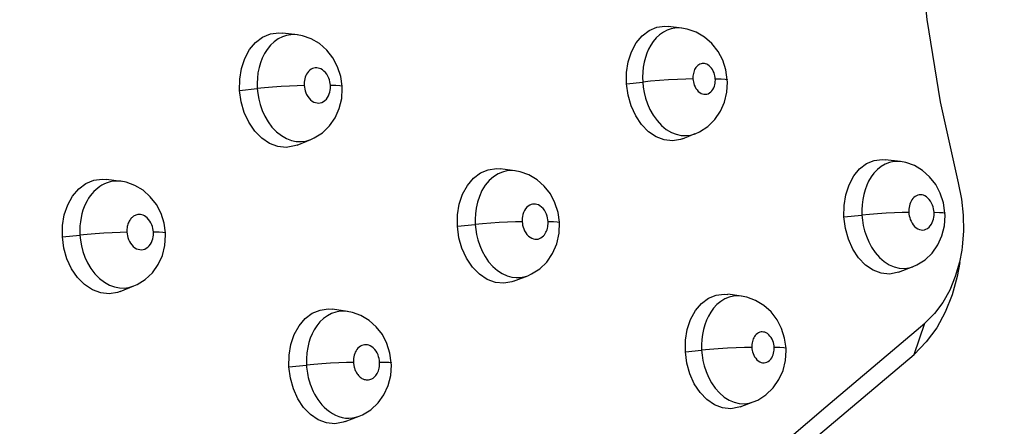
# Model space of a CAD drawing. Units: millimetres. Extents: x 172755 to 182253, y 6612 to 12938.
# Drawn here: x 178219 to 178295, y 9413 to 9444 of the extents above; entities that cross this region are included whole.
import ezdxf

# ---------------------------------------------------------------- set-up
doc = ezdxf.new("R2010")
doc.units = ezdxf.units.MM
for name, color, linetype in [('DEFAULT', 7, 'Continuous'), ('DiKom', 7, 'Continuous'), ('QITELE', 7, 'Continuous')]:
    doc.layers.add(name, color=color, linetype=linetype)
doc.dimstyles.new('Qitele', dxfattribs={"dimscale": 85, "dimtxt": 4, "dimasz": 5, "dimexe": 4, "dimexo": 0, "dimgap": 3, "dimtad": 1, "dimdec": 0, "dimrnd": 10, "dimzin": 1, "dimtxsty": 'Standard', "dimblk": 'OBLIQUE', "dimcen": 5, "dimdle": 4, "dimclrd": 256, "dimclre": 256, "dimclrt": 256, "dimadec": 0, "dimazin": 0, "dimtfac": 1, "dimtdec": 0, "dimtmove": 0, "dimatfit": 3, "dimldrblk": 'OBLIQUE', "dimfxl": 6, "dimfxlon": 1, "dimlwd": 40, "dimlwe": 30, "dimarcsym": 0})

# ---------------------------------------------------------------- blocks, each defined once
blk = doc.blocks.new('FS-24204')
at = {"layer": 'DiKom', "color": 7, "linetype": 'Continuous'}
for p, q in [((178240.635, 9442.733), (178239.5, 9442.875)), ((178270.057, 9443.249), (178269.008, 9443.377)), ((178273.423, 9440.058), (178273.185, 9440.79)), ((178243.953, 9439.56), (178243.716, 9440.293)), ((178273.536, 9439.302), (178273.423, 9440.058)), ((178244.065, 9438.807), (178243.953, 9439.56)), ((178265.822, 9438.989), (178267.062, 9439.125)), ((178236.215, 9438.48), (178237.568, 9438.63)), ((178240.616, 9434.304), (178241.676, 9434.733)), ((178241.281, 9434.613), (178241.674, 9434.732)), ((178270.103, 9434.789), (178271.086, 9435.177)), ((178270.744, 9435.074), (178271.082, 9435.175)), ((178286.8, 9433.038), (178285.623, 9433.188)), ((178257.302, 9432.332), (178256.154, 9432.484)), ((178227.15, 9431.529), (178226.031, 9431.681)), ((178290.072, 9429.888), (178289.836, 9430.615)), ((178260.583, 9429.16), (178260.349, 9429.89)), ((178290.188, 9429.099), (178290.072, 9429.888)), ((178230.44, 9428.334), (178230.208, 9429.069)), ((178259.819, 9428.434), (178259.816, 9428.461)), ((178260.693, 9428.399), (178260.583, 9429.16)), ((178282.455, 9428.805), (178283.842, 9428.946)), ((178290.195, 9428.908), (178290.188, 9429.099)), ((178230.544, 9427.602), (178230.44, 9428.334)), ((178252.884, 9428.093), (178254.25, 9428.235)), ((178222.658, 9427.283), (178224, 9427.424)), ((178286.637, 9424.584), (178287.747, 9425.006)), ((178287.445, 9424.916), (178287.744, 9425.005)), ((178257.184, 9423.894), (178258.264, 9424.315)), ((178258.062, 9424.247), (178258.26, 9424.313)), ((178227.079, 9423.109), (178228.128, 9423.528)), ((178274.621, 9422.747), (178273.572, 9422.891)), ((178244.468, 9421.586), (178243.334, 9421.747)), ((178277.925, 9419.543), (178277.694, 9420.271)), ((178287.827, 9418.299), (178288.643, 9420.68)), ((178278.032, 9418.783), (178277.925, 9419.543)), ((178247.721, 9418.395), (178247.492, 9419.127)), ((178247.825, 9417.645), (178247.721, 9418.395)), ((178270.325, 9418.504), (178271.568, 9418.623)), ((178239.98, 9417.353), (178241.336, 9417.484)), ((178274.525, 9414.285), (178275.516, 9414.657)), ((178275.203, 9414.566), (178275.513, 9414.656)), ((178244.299, 9413.156), (178245.368, 9413.567))]:
    blk.add_line(p, q, dxfattribs=at)
for points in [[(178288.574, 9469.113), (178288.054, 9462.91), (178287.918, 9456.61), (178288.168, 9450.26), (178288.801, 9443.91), (178289.813, 9437.609), (178291.196, 9431.407)], [(178236.215, 9438.48), (178236.224, 9439.349), (178236.353, 9440.161), (178236.608, 9440.927), (178236.972, 9441.602), (178237.436, 9442.152), (178237.977, 9442.562), (178238.578, 9442.81), (178239.21, 9442.894), (178239.5, 9442.874)], [(178265.822, 9438.989), (178265.83, 9439.862), (178265.957, 9440.676), (178266.207, 9441.444), (178266.565, 9442.119), (178267.022, 9442.667), (178267.553, 9443.074), (178268.143, 9443.316), (178268.762, 9443.394), (178269.008, 9443.375)], [(178270.043, 9443.251), (178269.828, 9443.265), (178269.532, 9443.25), (178269.235, 9443.192), (178268.936, 9443.088), (178268.643, 9442.936), (178268.36, 9442.736)], [(178273.185, 9440.79), (178272.825, 9441.47), (178272.35, 9442.075), (178271.787, 9442.568), (178271.15, 9442.938), (178270.475, 9443.173), (178270.042, 9443.251)], [(178238.867, 9442.202), (178238.582, 9441.933), (178238.33, 9441.624), (178238.123, 9441.299), (178237.952, 9440.957), (178237.814, 9440.603), (178237.706, 9440.233), (178237.624, 9439.837), (178237.574, 9439.43), (178237.556, 9439.028), (178237.568, 9438.63)], [(178240.621, 9442.735), (178240.451, 9442.749), (178240.137, 9442.741), (178239.816, 9442.686), (178239.496, 9442.581), (178239.175, 9442.419), (178238.867, 9442.202)], [(178243.716, 9440.293), (178243.357, 9440.973), (178242.884, 9441.574), (178242.323, 9442.065), (178241.691, 9442.432), (178241.024, 9442.662), (178240.62, 9442.735)], [(178268.36, 9442.736), (178268.101, 9442.496), (178267.873, 9442.225), (178267.676, 9441.933), (178267.514, 9441.634), (178267.378, 9441.321), (178267.264, 9440.992), (178267.174, 9440.645), (178267.105, 9440.273), (178267.064, 9439.889), (178267.05, 9439.506), (178267.062, 9439.125)], [(178272.617, 9439.373), (178272.607, 9439.483), (178272.587, 9439.596), (178272.558, 9439.714), (178272.518, 9439.834), (178272.465, 9439.958), (178272.399, 9440.079), (178272.321, 9440.192), (178272.234, 9440.292), (178272.142, 9440.374), (178272.048, 9440.44), (178271.959, 9440.486), (178271.872, 9440.517), (178271.786, 9440.536), (178271.7, 9440.543), (178271.615, 9440.539), (178271.53, 9440.522), (178271.444, 9440.492), (178271.359, 9440.448), (178271.277, 9440.389), (178271.202, 9440.321), (178271.138, 9440.245), (178271.083, 9440.163), (178271.036, 9440.077), (178270.997, 9439.986), (178270.964, 9439.889), (178270.937, 9439.788), (178270.918, 9439.684), (178270.907, 9439.577), (178270.903, 9439.468), (178270.906, 9439.359)], [(178243.163, 9438.876), (178243.15, 9439.007), (178243.125, 9439.143), (178243.089, 9439.285), (178243.037, 9439.43), (178242.968, 9439.579), (178242.883, 9439.722), (178242.783, 9439.852), (178242.672, 9439.966), (178242.556, 9440.056), (178242.439, 9440.125), (178242.329, 9440.17), (178242.222, 9440.197), (178242.116, 9440.209), (178242.01, 9440.206), (178241.905, 9440.189), (178241.799, 9440.153), (178241.691, 9440.098), (178241.587, 9440.026), (178241.494, 9439.937), (178241.411, 9439.837), (178241.344, 9439.731), (178241.288, 9439.618), (178241.241, 9439.499), (178241.204, 9439.374), (178241.178, 9439.246), (178241.162, 9439.115), (178241.156, 9438.985), (178241.16, 9438.854)], [(178270.102, 9434.792), (178269.957, 9434.74), (178269.345, 9434.631), (178268.715, 9434.696), (178268.091, 9434.928), (178267.503, 9435.329), (178266.971, 9435.874), (178266.524, 9436.546), (178266.174, 9437.311), (178265.942, 9438.122), (178265.822, 9438.989)], [(178270.906, 9439.359), (178270.352, 9439.348), (178269.715, 9439.324), (178269.03, 9439.287), (178268.335, 9439.24), (178267.667, 9439.185), (178267.062, 9439.125)], [(178267.062, 9439.125), (178267.101, 9438.731), (178267.173, 9438.318), (178267.279, 9437.893), (178267.426, 9437.457), (178267.62, 9437.019), (178267.861, 9436.589), (178268.157, 9436.178), (178268.496, 9435.812), (178268.868, 9435.507), (178269.255, 9435.277), (178269.635, 9435.126), (178270.011, 9435.045), (178270.379, 9435.028), (178270.744, 9435.074)], [(178270.906, 9439.359), (178270.917, 9439.246), (178270.938, 9439.129), (178270.968, 9439.008), (178271.01, 9438.884), (178271.065, 9438.759), (178271.135, 9438.636), (178271.22, 9438.518), (178271.318, 9438.412), (178271.424, 9438.326), (178271.535, 9438.26), (178271.643, 9438.217), (178271.751, 9438.194), (178271.857, 9438.188), (178271.962, 9438.202), (178272.069, 9438.235), (178272.173, 9438.289), (178272.272, 9438.364), (178272.361, 9438.457), (178272.437, 9438.564), (178272.499, 9438.68), (178272.546, 9438.799), (178272.581, 9438.92), (178272.604, 9439.038), (178272.616, 9439.154), (178272.621, 9439.265), (178272.617, 9439.373)], [(178272.617, 9439.373), (178273.059, 9439.369), (178273.365, 9439.351), (178273.519, 9439.32), (178273.536, 9439.302)], [(178273.32, 9437.594), (178273.499, 9438.352), (178273.544, 9439.121), (178273.536, 9439.302)], [(178240.615, 9434.306), (178240.417, 9434.237), (178239.79, 9434.13), (178239.146, 9434.199), (178238.512, 9434.433), (178237.915, 9434.834), (178237.377, 9435.378), (178236.924, 9436.047), (178236.57, 9436.808), (178236.336, 9437.615), (178236.215, 9438.48)], [(178241.16, 9438.854), (178240.634, 9438.843), (178240.034, 9438.819), (178239.393, 9438.784), (178238.745, 9438.739), (178238.126, 9438.687), (178237.568, 9438.63)], [(178237.568, 9438.63), (178237.608, 9438.237), (178237.68, 9437.823), (178237.79, 9437.396), (178237.942, 9436.959), (178238.142, 9436.519), (178238.391, 9436.09), (178238.695, 9435.683), (178239.041, 9435.324), (178239.416, 9435.029), (178239.803, 9434.808), (178240.181, 9434.665), (178240.554, 9434.587), (178240.918, 9434.571), (178241.281, 9434.613)], [(178241.16, 9438.854), (178241.173, 9438.724), (178241.197, 9438.589), (178241.233, 9438.45), (178241.282, 9438.308), (178241.348, 9438.163), (178241.43, 9438.022), (178241.532, 9437.888), (178241.646, 9437.768), (178241.77, 9437.672), (178241.898, 9437.598), (178242.022, 9437.551), (178242.146, 9437.526), (178242.267, 9437.519), (178242.388, 9437.534), (178242.511, 9437.571), (178242.632, 9437.63), (178242.748, 9437.715), (178242.855, 9437.82), (178242.945, 9437.943), (178243.02, 9438.077), (178243.077, 9438.215), (178243.119, 9438.355), (178243.146, 9438.491), (178243.161, 9438.625), (178243.167, 9438.753), (178243.163, 9438.876)], [(178243.163, 9438.876), (178243.586, 9438.873), (178243.885, 9438.858), (178244.042, 9438.83), (178244.064, 9438.81)], [(178243.847, 9437.1), (178244.027, 9437.859), (178244.073, 9438.631), (178244.064, 9438.81)], [(178271.084, 9435.176), (178271.418, 9435.327), (178272.04, 9435.731), (178272.578, 9436.257), (178273.012, 9436.89), (178273.32, 9437.594)], [(178241.676, 9434.732), (178241.934, 9434.849), (178242.558, 9435.244), (178243.099, 9435.766), (178243.536, 9436.395), (178243.847, 9437.1)], [(178282.455, 9428.805), (178282.466, 9429.687), (178282.596, 9430.507), (178282.85, 9431.276), (178283.209, 9431.95), (178283.664, 9432.495), (178284.192, 9432.897), (178284.775, 9433.133), (178285.386, 9433.206), (178285.623, 9433.187)], [(178286.787, 9433.039), (178286.587, 9433.054), (178286.269, 9433.039), (178285.945, 9432.972), (178285.625, 9432.849), (178285.312, 9432.67), (178285.021, 9432.439)], [(178289.836, 9430.615), (178289.483, 9431.287), (178289.019, 9431.882), (178288.471, 9432.367), (178287.852, 9432.732), (178287.195, 9432.964), (178286.785, 9433.04)], [(178252.884, 9428.093), (178252.896, 9428.965), (178253.027, 9429.778), (178253.284, 9430.546), (178253.648, 9431.222), (178254.111, 9431.771), (178254.648, 9432.18), (178255.244, 9432.423), (178255.869, 9432.504), (178256.154, 9432.482)], [(178257.285, 9432.334), (178256.999, 9432.351), (178256.674, 9432.326), (178256.338, 9432.245), (178255.998, 9432.104), (178255.651, 9431.886)], [(178260.349, 9429.89), (178259.995, 9430.568), (178259.528, 9431.168), (178258.975, 9431.658), (178258.351, 9432.026), (178257.69, 9432.259), (178257.283, 9432.335)], [(178285.021, 9432.439), (178284.76, 9432.166), (178284.534, 9431.864), (178284.352, 9431.554), (178284.2, 9431.23), (178284.074, 9430.888), (178283.973, 9430.528), (178283.897, 9430.14), (178283.849, 9429.74), (178283.832, 9429.342), (178283.842, 9428.946)], [(178222.658, 9427.283), (178222.67, 9428.152), (178222.805, 9428.963), (178223.066, 9429.729), (178223.437, 9430.406), (178223.908, 9430.958), (178224.457, 9431.37), (178225.064, 9431.619), (178225.704, 9431.704), (178226.031, 9431.68)], [(178227.134, 9431.532), (178227.091, 9431.537), (178226.812, 9431.551), (178226.548, 9431.533), (178226.303, 9431.488), (178226.078, 9431.421), (178225.872, 9431.338), (178225.686, 9431.242), (178225.515, 9431.136), (178225.356, 9431.019)], [(178230.208, 9429.069), (178229.853, 9429.751), (178229.384, 9430.356), (178228.825, 9430.85), (178228.196, 9431.221), (178227.531, 9431.456), (178227.132, 9431.532)], [(178255.651, 9431.886), (178255.32, 9431.596), (178255.02, 9431.236), (178254.764, 9430.824), (178254.563, 9430.382), (178254.414, 9429.928), (178254.316, 9429.483), (178254.26, 9429.051), (178254.24, 9428.633), (178254.25, 9428.235)], [(178225.356, 9431.019), (178225.206, 9430.892), (178225.063, 9430.752), (178224.925, 9430.599), (178224.792, 9430.429), (178224.665, 9430.243), (178224.544, 9430.04), (178224.43, 9429.819), (178224.326, 9429.58), (178224.233, 9429.323), (178224.152, 9429.047), (178224.085, 9428.755), (178224.035, 9428.445), (178224.003, 9428.12), (178223.99, 9427.779), (178224, 9427.424)], [(178291.196, 9431.407), (178291.446, 9430.165), (178291.582, 9428.942), (178291.6, 9427.72), (178291.505, 9426.519), (178291.472, 9426.277)], [(178289.355, 9429.161), (178289.343, 9429.293), (178289.319, 9429.429), (178289.284, 9429.571), (178289.235, 9429.716), (178289.168, 9429.865), (178289.087, 9430.009), (178288.99, 9430.141), (178288.883, 9430.255), (178288.769, 9430.347), (178288.655, 9430.417), (178288.546, 9430.463), (178288.44, 9430.489), (178288.333, 9430.501), (178288.227, 9430.495), (178288.121, 9430.473), (178288.017, 9430.433), (178287.913, 9430.372), (178287.815, 9430.296), (178287.73, 9430.207), (178287.656, 9430.108), (178287.596, 9430.007), (178287.547, 9429.901), (178287.504, 9429.785), (178287.47, 9429.664), (178287.446, 9429.538), (178287.43, 9429.409), (178287.425, 9429.279), (178287.428, 9429.148)], [(178259.816, 9428.461), (178259.804, 9428.594), (178259.779, 9428.733), (178259.742, 9428.877), (178259.691, 9429.024), (178259.621, 9429.175), (178259.535, 9429.32), (178259.433, 9429.451), (178259.32, 9429.565), (178259.202, 9429.655), (178259.083, 9429.722), (178258.97, 9429.765), (178258.86, 9429.788), (178258.75, 9429.797), (178258.641, 9429.787), (178258.53, 9429.761), (178258.419, 9429.714), (178258.304, 9429.641), (178258.193, 9429.546), (178258.095, 9429.426), (178258.01, 9429.29), (178257.944, 9429.145), (178257.895, 9428.995), (178257.862, 9428.85), (178257.844, 9428.707), (178257.836, 9428.571), (178257.841, 9428.44)], [(178229.622, 9427.663), (178229.61, 9427.793), (178229.586, 9427.927), (178229.55, 9428.067), (178229.501, 9428.209), (178229.434, 9428.354), (178229.353, 9428.494), (178229.257, 9428.621), (178229.153, 9428.732), (178229.043, 9428.822), (178228.933, 9428.891), (178228.826, 9428.94), (178228.723, 9428.972), (178228.623, 9428.99), (178228.528, 9428.994), (178228.441, 9428.988), (178228.359, 9428.974), (178228.285, 9428.951), (178228.216, 9428.923), (178228.153, 9428.891), (178228.095, 9428.855), (178228.042, 9428.817), (178227.993, 9428.774), (178227.945, 9428.728), (178227.9, 9428.677), (178227.856, 9428.621), (178227.813, 9428.559), (178227.773, 9428.492), (178227.736, 9428.419), (178227.702, 9428.34), (178227.671, 9428.255), (178227.644, 9428.164), (178227.623, 9428.068), (178227.606, 9427.967), (178227.596, 9427.861), (178227.592, 9427.75), (178227.595, 9427.634)], [(178257.841, 9428.44), (178257.319, 9428.43), (178256.722, 9428.408), (178256.082, 9428.376), (178255.433, 9428.334), (178254.811, 9428.286), (178254.25, 9428.233)], [(178257.841, 9428.44), (178257.852, 9428.309), (178257.876, 9428.174), (178257.912, 9428.033), (178257.961, 9427.889), (178258.026, 9427.743), (178258.108, 9427.601), (178258.208, 9427.468), (178258.321, 9427.349), (178258.445, 9427.252), (178258.573, 9427.179), (178258.697, 9427.132), (178258.818, 9427.109), (178258.939, 9427.105), (178259.057, 9427.121), (178259.17, 9427.156), (178259.277, 9427.208), (178259.376, 9427.276), (178259.465, 9427.357), (178259.541, 9427.445), (178259.605, 9427.538), (178259.659, 9427.632), (178259.703, 9427.731), (178259.741, 9427.834), (178259.771, 9427.941), (178259.794, 9428.052), (178259.81, 9428.164), (178259.817, 9428.278), (178259.819, 9428.376), (178259.819, 9428.434)], [(178259.816, 9428.461), (178260.234, 9428.458), (178260.525, 9428.443), (178260.675, 9428.416), (178260.693, 9428.399)], [(178286.637, 9424.586), (178286.544, 9424.553), (178285.94, 9424.44), (178285.316, 9424.501), (178284.698, 9424.731), (178284.114, 9425.132), (178283.587, 9425.677), (178283.148, 9426.343), (178282.804, 9427.103), (178282.575, 9427.922), (178282.455, 9428.805)], [(178287.428, 9429.148), (178286.915, 9429.139), (178286.324, 9429.119), (178285.686, 9429.087), (178285.037, 9429.046), (178284.411, 9428.998), (178283.842, 9428.946)], [(178283.842, 9428.946), (178283.879, 9428.565), (178283.944, 9428.165), (178284.043, 9427.752), (178284.179, 9427.331), (178284.356, 9426.907), (178284.58, 9426.488), (178284.856, 9426.082), (178285.178, 9425.712), (178285.54, 9425.394), (178285.926, 9425.148), (178286.31, 9424.984), (178286.694, 9424.892), (178287.072, 9424.87), (178287.445, 9424.916)], [(178287.428, 9429.148), (178287.439, 9429.022), (178287.461, 9428.891), (178287.494, 9428.756), (178287.538, 9428.618), (178287.597, 9428.478), (178287.671, 9428.34), (178287.762, 9428.207), (178287.868, 9428.085), (178287.988, 9427.982), (178288.114, 9427.9), (178288.24, 9427.846), (178288.366, 9427.816), (178288.491, 9427.809), (178288.614, 9427.824), (178288.738, 9427.864), (178288.858, 9427.928), (178288.97, 9428.016), (178289.07, 9428.123), (178289.154, 9428.246), (178289.223, 9428.377), (178289.275, 9428.512), (178289.313, 9428.648), (178289.339, 9428.782), (178289.353, 9428.914), (178289.359, 9429.04), (178289.355, 9429.161)], [(178289.355, 9429.161), (178289.761, 9429.157), (178290.04, 9429.141), (178290.175, 9429.113), (178290.188, 9429.099)], [(178289.963, 9427.376), (178290.146, 9428.136), (178290.195, 9428.908)], [(178257.184, 9423.897), (178257.047, 9423.849), (178256.425, 9423.736), (178255.787, 9423.8), (178255.158, 9424.031), (178254.565, 9424.432), (178254.031, 9424.976), (178253.582, 9425.647), (178253.232, 9426.411), (178253.001, 9427.223), (178252.884, 9428.093)], [(178254.25, 9428.235), (178254.286, 9427.855), (178254.351, 9427.457), (178254.451, 9427.046), (178254.588, 9426.626), (178254.77, 9426.201), (178254.997, 9425.783), (178255.273, 9425.383), (178255.592, 9425.021), (178255.946, 9424.712), (178256.316, 9424.472), (178256.679, 9424.308), (178257.036, 9424.208), (178257.385, 9424.167), (178257.726, 9424.18), (178258.062, 9424.247)], [(178260.492, 9426.754), (178260.669, 9427.578), (178260.691, 9428.399)], [(178227.078, 9423.111), (178226.876, 9423.041), (178226.242, 9422.935), (178225.592, 9423.005), (178224.953, 9423.239), (178224.353, 9423.641), (178223.813, 9424.183), (178223.36, 9424.852), (178223.007, 9425.613), (178222.775, 9426.419), (178222.658, 9427.283)], [(178227.595, 9427.634), (178227.065, 9427.623), (178226.462, 9427.601), (178225.82, 9427.567), (178225.172, 9427.525), (178224.555, 9427.476), (178224, 9427.424)], [(178224, 9427.424), (178224.039, 9427.026), (178224.111, 9426.608), (178224.222, 9426.177), (178224.376, 9425.736), (178224.579, 9425.293), (178224.833, 9424.863), (178225.14, 9424.457), (178225.49, 9424.101), (178225.87, 9423.808), (178226.263, 9423.591), (178226.642, 9423.453), (178227.014, 9423.38), (178227.377, 9423.367), (178227.738, 9423.411), (178228.128, 9423.528)], [(178227.595, 9427.634), (178227.607, 9427.504), (178227.631, 9427.368), (178227.667, 9427.227), (178227.717, 9427.084), (178227.784, 9426.938), (178227.868, 9426.797), (178227.969, 9426.664), (178228.084, 9426.547), (178228.209, 9426.451), (178228.339, 9426.378), (178228.465, 9426.331), (178228.589, 9426.308), (178228.712, 9426.303), (178228.834, 9426.318), (178228.955, 9426.354), (178229.075, 9426.413), (178229.194, 9426.498), (178229.304, 9426.604), (178229.396, 9426.727), (178229.473, 9426.861), (178229.531, 9427), (178229.574, 9427.141), (178229.603, 9427.278), (178229.619, 9427.411), (178229.626, 9427.539), (178229.622, 9427.663)], [(178229.622, 9427.663), (178230.05, 9427.661), (178230.354, 9427.647), (178230.518, 9427.621), (178230.544, 9427.602)], [(178230.311, 9425.872), (178230.5, 9426.633), (178230.552, 9427.41), (178230.544, 9427.602)], [(178287.747, 9425.006), (178288.043, 9425.134), (178288.668, 9425.524), (178289.211, 9426.043), (178289.65, 9426.671), (178289.963, 9427.376)], [(178258.262, 9424.314), (178258.562, 9424.447), (178259.182, 9424.839), (178259.723, 9425.359), (178260.171, 9426.009), (178260.492, 9426.754)], [(178291.472, 9426.277), (178291.297, 9425.355), (178290.979, 9424.243), (178290.553, 9423.206), (178290.021, 9422.255), (178289.386, 9421.414), (178288.643, 9420.68)], [(178228.132, 9423.53), (178228.371, 9423.635), (178229, 9424.025), (178229.547, 9424.541), (178229.991, 9425.168), (178230.311, 9425.872)], [(178291.331, 9425.323), (178291.13, 9424.242), (178290.741, 9422.847), (178290.218, 9421.538), (178289.558, 9420.329), (178288.764, 9419.249), (178287.827, 9418.299)], [(178270.325, 9418.504), (178270.34, 9419.386), (178270.475, 9420.204), (178270.732, 9420.972), (178271.096, 9421.645), (178271.555, 9422.19), (178272.087, 9422.594), (178272.674, 9422.835), (178273.29, 9422.913), (178273.572, 9422.889)], [(178274.608, 9422.748), (178274.347, 9422.767), (178274.014, 9422.745), (178273.679, 9422.669), (178273.352, 9422.536), (178273.036, 9422.347)], [(178277.694, 9420.271), (178277.344, 9420.949), (178276.88, 9421.552), (178276.327, 9422.047), (178275.7, 9422.423), (178275.034, 9422.665), (178274.608, 9422.748)], [(178239.98, 9417.353), (178239.997, 9418.228), (178240.134, 9419.042), (178240.395, 9419.809), (178240.765, 9420.483), (178241.232, 9421.032), (178241.775, 9421.441), (178242.375, 9421.687), (178243.005, 9421.772), (178243.334, 9421.745)], [(178273.036, 9422.347), (178272.744, 9422.11), (178272.488, 9421.837), (178272.268, 9421.538), (178272.086, 9421.23), (178271.935, 9420.908), (178271.809, 9420.569), (178271.707, 9420.212), (178271.628, 9419.825), (178271.579, 9419.425), (178271.559, 9419.024), (178271.568, 9418.623)], [(178242.636, 9421.038), (178242.363, 9420.778), (178242.125, 9420.487), (178241.929, 9420.185), (178241.764, 9419.87), (178241.629, 9419.544), (178241.516, 9419.198), (178241.425, 9418.821), (178241.362, 9418.412), (178241.33, 9417.964), (178241.336, 9417.484)], [(178244.449, 9421.589), (178244.232, 9421.607), (178243.909, 9421.596), (178243.581, 9421.536), (178243.257, 9421.423), (178242.937, 9421.256), (178242.636, 9421.038)], [(178247.492, 9419.127), (178247.142, 9419.806), (178246.679, 9420.408), (178246.128, 9420.901), (178245.506, 9421.274), (178244.847, 9421.511), (178244.446, 9421.589)], [(178187.891, 9338.311), (178200.819, 9348.473), (178213.027, 9358.199), (178224.539, 9367.441), (178235.397, 9376.249), (178245.65, 9384.632), (178255.315, 9392.617), (178264.437, 9400.2), (178273.016, 9407.413), (178281.067, 9414.277), (178288.643, 9420.68)], [(178277.119, 9418.845), (178277.109, 9418.96), (178277.088, 9419.079), (178277.058, 9419.203), (178277.015, 9419.329), (178276.957, 9419.46), (178276.885, 9419.587), (178276.798, 9419.703), (178276.702, 9419.805), (178276.603, 9419.884), (178276.502, 9419.944), (178276.404, 9419.984), (178276.308, 9420.006), (178276.212, 9420.015), (178276.117, 9420.009), (178276.02, 9419.986), (178275.925, 9419.948), (178275.834, 9419.892), (178275.75, 9419.824), (178275.677, 9419.747), (178275.615, 9419.663), (178275.563, 9419.575), (178275.519, 9419.481), (178275.482, 9419.382), (178275.452, 9419.277), (178275.43, 9419.168), (178275.416, 9419.056), (178275.411, 9418.942), (178275.413, 9418.827)], [(178246.928, 9417.705), (178246.916, 9417.839), (178246.892, 9417.975), (178246.857, 9418.116), (178246.808, 9418.259), (178246.741, 9418.406), (178246.658, 9418.548), (178246.558, 9418.68), (178246.448, 9418.795), (178246.333, 9418.885), (178246.217, 9418.954), (178246.107, 9419), (178245.999, 9419.027), (178245.89, 9419.039), (178245.782, 9419.035), (178245.673, 9419.014), (178245.565, 9418.977), (178245.458, 9418.919), (178245.358, 9418.847), (178245.268, 9418.761), (178245.19, 9418.666), (178245.125, 9418.567), (178245.071, 9418.462), (178245.025, 9418.353), (178244.988, 9418.237), (178244.958, 9418.113), (178244.937, 9417.979), (178244.928, 9417.834), (178244.93, 9417.678)], [(178275.413, 9418.827), (178274.859, 9418.818), (178274.223, 9418.797), (178273.539, 9418.765), (178272.843, 9418.724), (178272.174, 9418.676), (178271.568, 9418.623)], [(178275.413, 9418.827), (178275.423, 9418.716), (178275.442, 9418.601), (178275.47, 9418.482), (178275.51, 9418.36), (178275.562, 9418.237), (178275.627, 9418.116), (178275.709, 9417.999), (178275.803, 9417.893), (178275.907, 9417.804), (178276.018, 9417.735), (178276.127, 9417.689), (178276.238, 9417.663), (178276.346, 9417.657), (178276.454, 9417.67), (178276.563, 9417.704), (178276.669, 9417.759), (178276.769, 9417.836), (178276.859, 9417.929), (178276.934, 9418.037), (178276.997, 9418.153), (178277.044, 9418.271), (178277.08, 9418.392), (178277.103, 9418.51), (178277.116, 9418.626), (178277.122, 9418.737), (178277.119, 9418.845)], [(178277.119, 9418.845), (178277.56, 9418.841), (178277.864, 9418.825), (178278.016, 9418.798), (178278.032, 9418.783)], [(178277.802, 9417.072), (178277.987, 9417.835), (178278.038, 9418.606), (178278.032, 9418.783)], [(178187.068, 9335.912), (178199.746, 9345.881), (178211.769, 9355.456), (178223.158, 9364.598), (178233.95, 9373.349), (178244.19, 9381.719), (178253.894, 9389.733), (178263.103, 9397.384), (178271.813, 9404.705), (178280.037, 9411.71), (178287.827, 9418.299)], [(178274.524, 9414.287), (178274.418, 9414.251), (178273.807, 9414.14), (178273.178, 9414.206), (178272.558, 9414.438), (178271.973, 9414.839), (178271.447, 9415.384), (178271.008, 9416.052), (178270.666, 9416.813), (178270.44, 9417.628), (178270.325, 9418.504)], [(178271.568, 9418.623), (178271.603, 9418.235), (178271.669, 9417.828), (178271.769, 9417.409), (178271.908, 9416.981), (178272.09, 9416.552), (178272.318, 9416.128), (178272.6, 9415.72), (178272.927, 9415.35), (178273.293, 9415.035), (178273.681, 9414.793), (178274.066, 9414.632), (178274.45, 9414.542), (178274.828, 9414.521), (178275.203, 9414.566)], [(178244.298, 9413.159), (178244.14, 9413.105), (178243.514, 9412.998), (178242.872, 9413.067), (178242.24, 9413.301), (178241.647, 9413.704), (178241.114, 9414.247), (178240.673, 9414.904), (178240.329, 9415.657), (178240.099, 9416.471), (178239.98, 9417.353)], [(178244.93, 9417.678), (178244.404, 9417.669), (178243.804, 9417.648), (178243.163, 9417.618), (178242.515, 9417.579), (178241.895, 9417.533), (178241.336, 9417.484)], [(178241.336, 9417.484), (178241.347, 9417.324), (178241.363, 9417.165), (178241.384, 9417.007), (178241.409, 9416.849), (178241.439, 9416.69), (178241.474, 9416.527), (178241.516, 9416.361), (178241.565, 9416.19), (178241.622, 9416.014), (178241.688, 9415.831), (178241.764, 9415.643), (178241.853, 9415.449), (178241.955, 9415.249), (178242.071, 9415.046), (178242.203, 9414.842), (178242.35, 9414.641), (178242.513, 9414.445), (178242.691, 9414.257), (178242.885, 9414.08), (178243.094, 9413.918), (178243.318, 9413.773), (178243.554, 9413.649), (178243.801, 9413.549), (178244.058, 9413.476), (178244.32, 9413.432), (178244.587, 9413.418), (178244.853, 9413.437), (178245.116, 9413.487), (178245.368, 9413.567)], [(178244.93, 9417.678), (178244.933, 9417.627), (178244.939, 9417.575), (178244.945, 9417.523), (178244.953, 9417.471), (178244.963, 9417.418), (178244.975, 9417.365), (178244.989, 9417.31), (178245.004, 9417.255), (178245.023, 9417.198), (178245.044, 9417.139), (178245.07, 9417.077), (178245.099, 9417.013), (178245.132, 9416.947), (178245.17, 9416.881), (178245.213, 9416.815), (178245.261, 9416.749), (178245.315, 9416.684), (178245.374, 9416.622), (178245.439, 9416.563), (178245.508, 9416.509), (178245.581, 9416.462), (178245.659, 9416.421), (178245.74, 9416.388), (178245.825, 9416.364), (178245.913, 9416.35), (178246.001, 9416.345), (178246.091, 9416.351), (178246.179, 9416.368), (178246.264, 9416.395), (178246.346, 9416.433), (178246.425, 9416.481), (178246.5, 9416.537), (178246.57, 9416.602), (178246.634, 9416.674), (178246.692, 9416.754), (178246.746, 9416.841), (178246.793, 9416.935), (178246.834, 9417.035), (178246.868, 9417.139), (178246.894, 9417.247), (178246.914, 9417.358), (178246.926, 9417.473), (178246.931, 9417.588), (178246.928, 9417.705)], [(178246.928, 9417.705), (178247.35, 9417.703), (178247.648, 9417.69), (178247.803, 9417.665), (178247.825, 9417.648)], [(178247.588, 9415.922), (178247.778, 9416.687), (178247.832, 9417.465), (178247.825, 9417.648)], [(178275.516, 9414.657), (178275.86, 9414.807), (178276.492, 9415.205), (178277.041, 9415.731), (178277.485, 9416.365), (178277.802, 9417.072)], [(178245.371, 9413.569), (178245.629, 9413.68), (178246.262, 9414.066), (178246.815, 9414.584), (178247.265, 9415.214), (178247.588, 9415.922)]]:
    blk.add_lwpolyline(points, dxfattribs=at)
blk = doc.blocks.new('_Oblique')
at = {"color": 0, "linetype": 'ByBlock', "lineweight": -2}
blk.add_line((-0.5, -0.5), (0.5, 0.5), dxfattribs=at)
blk = doc.blocks.new('*D11')
at = {"lineweight": 30, "transparency": 16777216}
for p, q in [((175614.763, 11869.938), (175614.763, 12294.938)), ((179515.031, 11869.938), (179515.031, 12294.938))]:
    blk.add_line(p, q, dxfattribs=at)
at = {"lineweight": 40, "transparency": 16777216}
blk.add_line((175444.763, 12124.938), (179685.031, 12124.938), dxfattribs=at)
at = {"layer": 'Defpoints', "color": 0, "transparency": 16777216}
for p in [(179515.031, 12124.938), (175614.763, 9378.68), (179515.031, 9378.68)]:
    blk.add_point(p, dxfattribs=at)
at = {"lineweight": 40, "transparency": 16777216, "xscale": 170, "yscale": 170, "zscale": 170, "rotation": 180}
blk.add_blockref('_Oblique', (175614.763, 12124.938), dxfattribs=at)
at = {"lineweight": 40, "transparency": 16777216, "xscale": 170, "yscale": 170, "zscale": 170}
blk.add_blockref('_Oblique', (179515.031, 12124.938), dxfattribs=at)
at = {"transparency": 16777216, "insert": (177564.897, 12358.24), "char_height": 170, "attachment_point": 5}
blk.add_mtext('3900', dxfattribs=at)

msp = doc.modelspace()

# ---------------------------------------------------------------- linework, layer by layer
at = {"layer": 'QITELE', "color": 60, "lineweight": 211, "true_color": 0xaff425}
msp.add_circle((177564.897, 9378.68), 1950.134, dxfattribs=at)

# ---------------------------------------------------------------- block references
at = {"layer": 'DEFAULT'}
msp.add_blockref('FS-24204', (0, 0), dxfattribs=at)

# ---------------------------------------------------------------- dimensions: what is measured, and where the dimension line sits
dim = msp.add_linear_dim(base=(179515.031, 12124.938), p1=(175614.763, 9378.68), p2=(179515.031, 9378.68), dimstyle='Qitele', override={"dimtxt": 2, "dimasz": 2, "dimexe": 2, "dimgap": 1.7, "dimdle": 2, "dimfxl": 3})
dim.commit()
dim.dimension.update_dxf_attribs({"geometry": '*D11', "text_midpoint": (177564.897, 12358.24)})

doc.saveas('drawing.dxf')
